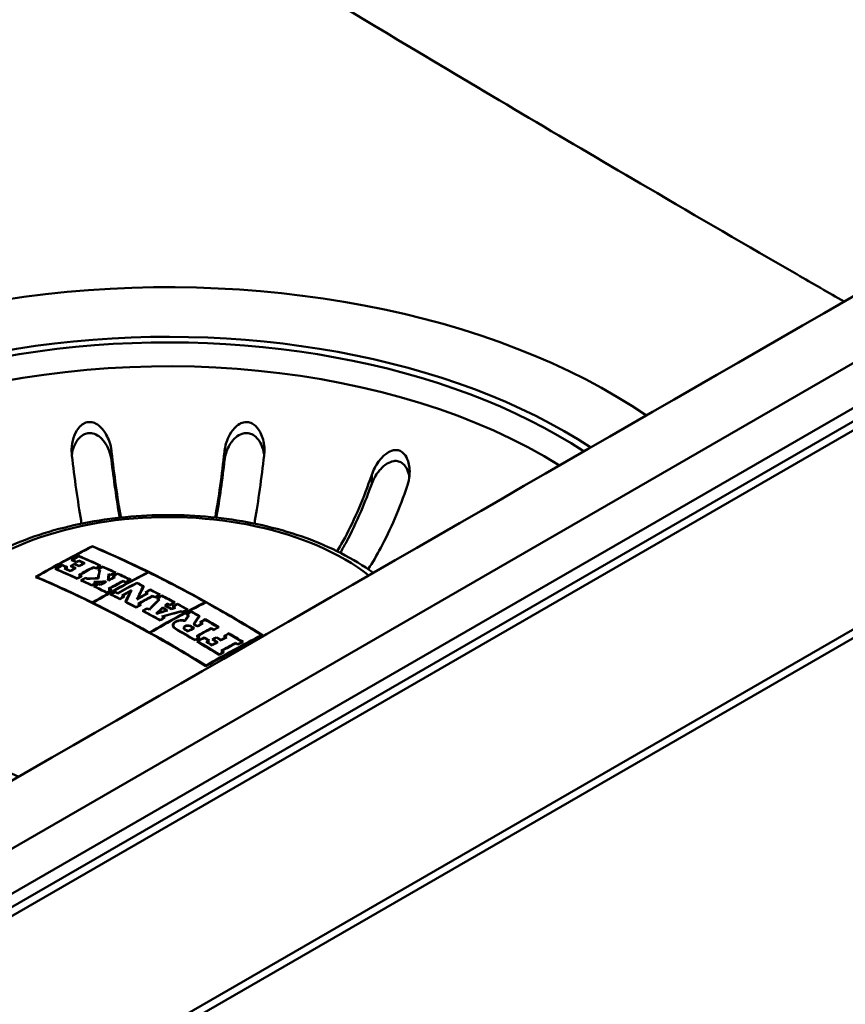
# Model space of a CAD drawing. Units: millimetres. Extents: x 0 to 2100, y 0 to 2970.
# Drawn here: x 1460 to 1521, y 1455 to 1529 of the extents above; entities that cross this region are included whole.
import ezdxf

# ---------------------------------------------------------------- set-up
doc = ezdxf.new("R2010")
doc.units = ezdxf.units.MM
doc.header["$LTSCALE"] = 10
doc.layers.add('Visible Edges(ISO)', color=7, linetype='Continuous', lineweight=50)
doc.layers.add('Visible Tangent Edges(ISO)', color=7, linetype='Continuous', lineweight=50)

msp = doc.modelspace()

# ---------------------------------------------------------------- linework, layer by layer
at = {"layer": 'Visible Edges(ISO)'}
for p, q in [((1757.22, 1618.762), (1410.738, 1418.721)), ((1757.927, 1618.517), (1411.445, 1418.476)), ((1465.185, 1489.226), (1465.185, 1489.197)), ((1463.673, 1488.186), (1463.673, 1488.157)), ((1464.002, 1488.044), (1464.002, 1488.014)), ((1464.181, 1488.488), (1464.181, 1488.459)), ((1464.183, 1488.141), (1464.183, 1488.112)), ((1464.566, 1487.944), (1464.566, 1487.914)), ((1462.457, 1487.519), (1462.457, 1487.489)), ((1462.938, 1487.815), (1462.938, 1487.786)), ((1463.145, 1487.548), (1463.145, 1487.518)), ((1463.266, 1487.644), (1463.266, 1487.614)), ((1463.53, 1487.379), (1463.53, 1487.349)), ((1463.604, 1487.736), (1463.604, 1487.707)), ((1463.851, 1487.901), (1463.851, 1487.871)), ((1463.894, 1487.579), (1463.894, 1487.549)), ((1464.202, 1487.747), (1464.202, 1487.717)), ((1465.267, 1487.66), (1465.267, 1487.63)), ((1465.439, 1487.582), (1465.439, 1487.552)), ((1465.656, 1487.483), (1465.656, 1487.453)), ((1465.713, 1487.427), (1465.713, 1487.262)), ((1465.767, 1487.757), (1465.767, 1487.727)), ((1465.983, 1487.688), (1465.983, 1487.658)), ((1466.873, 1487.245), (1466.873, 1487.214)), ((1469.367, 1487.278), (1469.367, 1487.248)), ((1461.003, 1486.918), (1461.003, 1486.888)), ((1464.043, 1486.817), (1464.043, 1486.786)), ((1464.231, 1487.065), (1464.231, 1487.035)), ((1464.343, 1486.984), (1464.343, 1486.953)), ((1464.377, 1486.664), (1464.377, 1486.633)), ((1464.677, 1486.862), (1464.677, 1486.831)), ((1464.824, 1486.794), (1464.824, 1486.772)), ((1465.398, 1486.526), (1465.398, 1486.495)), ((1465.449, 1486.472), (1465.449, 1486.44)), ((1465.601, 1486.832), (1465.601, 1486.81)), ((1466.161, 1486.551), (1466.161, 1486.52)), ((1466.168, 1486.579), (1466.168, 1486.523)), ((1466.39, 1486.688), (1466.39, 1486.657)), ((1466.397, 1487.139), (1466.397, 1486.975)), ((1466.402, 1486.682), (1466.402, 1486.651)), ((1466.545, 1487.07), (1466.545, 1487.039)), ((1466.743, 1486.976), (1466.743, 1486.945)), ((1466.821, 1486.908), (1466.821, 1486.878)), ((1467.07, 1487.182), (1467.07, 1487.151)), ((1467.484, 1486.62), (1467.484, 1486.589)), ((1467.669, 1486.53), (1467.669, 1486.499)), ((1467.996, 1486.705), (1467.996, 1486.674)), ((1468.508, 1486.484), (1468.508, 1486.453)), ((1465.149, 1486.305), (1465.149, 1486.273)), ((1465.346, 1486.211), (1465.346, 1486.18)), ((1465.646, 1486.409), (1465.646, 1486.378)), ((1465.785, 1486.343), (1465.785, 1486.312)), ((1466.272, 1485.765), (1466.272, 1485.733)), ((1466.448, 1486.024), (1466.448, 1485.993)), ((1466.572, 1485.932), (1466.572, 1485.9)), ((1466.886, 1485.81), (1466.886, 1485.778)), ((1468.033, 1485.845), (1468.033, 1485.754)), ((1468.987, 1486.213), (1468.987, 1486.123)), ((1469.199, 1485.764), (1469.199, 1485.732)), ((1469.527, 1485.971), (1469.527, 1485.939)), ((1465.185, 1484.998), (1465.185, 1484.966)), ((1466.586, 1485.611), (1466.586, 1485.579)), ((1467.084, 1485.712), (1467.084, 1485.68)), ((1467.238, 1485.286), (1467.238, 1485.254)), ((1467.453, 1485.527), (1467.453, 1485.495)), ((1467.538, 1485.453), (1467.538, 1485.421)), ((1467.699, 1485.052), (1467.699, 1485.019)), ((1468.6, 1485.317), (1468.6, 1485.285)), ((1469.284, 1485.689), (1469.284, 1485.657)), ((1469.691, 1485.51), (1469.691, 1485.478)), ((1469.864, 1485.42), (1469.864, 1485.388)), ((1470.059, 1485.318), (1470.059, 1485.286)), ((1470.159, 1485.233), (1470.159, 1485.184)), ((1470.191, 1485.595), (1470.191, 1485.563)), ((1470.387, 1485.525), (1470.387, 1485.493)), ((1471.299, 1485.007), (1471.299, 1484.975)), ((1473.64, 1485.041), (1473.64, 1485.008)), ((1465.215, 1484.983), (1465.215, 1484.951)), ((1468.467, 1484.655), (1468.467, 1484.623)), ((1468.655, 1484.913), (1468.655, 1484.881)), ((1468.767, 1484.822), (1468.767, 1484.79)), ((1468.994, 1484.378), (1468.994, 1484.345)), ((1469.294, 1484.577), (1469.294, 1484.545)), ((1469.438, 1484.501), (1469.438, 1484.468)), ((1470.433, 1484.622), (1470.433, 1484.578)), ((1470.66, 1484.778), (1470.66, 1484.745)), ((1470.742, 1484.422), (1470.742, 1484.395)), ((1470.785, 1484.932), (1470.785, 1484.888)), ((1470.971, 1484.832), (1470.971, 1484.8)), ((1471.106, 1484.536), (1471.106, 1484.509)), ((1471.225, 1484.695), (1471.225, 1484.662)), ((1471.33, 1484.605), (1471.33, 1484.578)), ((1471.553, 1484.903), (1471.553, 1484.87)), ((1471.827, 1484.365), (1471.827, 1484.332)), ((1471.942, 1484.302), (1471.942, 1484.269)), ((1472.27, 1484.477), (1472.27, 1484.444)), ((1472.583, 1484.335), (1472.583, 1484.302)), ((1470.008, 1484.195), (1470.008, 1484.162)), ((1470.017, 1484.191), (1470.017, 1484.164)), ((1470.243, 1483.704), (1470.243, 1483.67)), ((1470.46, 1483.949), (1470.46, 1483.916)), ((1470.543, 1483.87), (1470.543, 1483.837)), ((1472.105, 1483.656), (1472.105, 1483.63)), ((1472.256, 1484.127), (1472.256, 1484.094)), ((1472.359, 1484.036), (1472.359, 1483.968)), ((1473.161, 1483.977), (1473.161, 1483.912)), ((1473.294, 1483.54), (1473.294, 1483.506)), ((1473.621, 1483.748), (1473.621, 1483.715)), ((1471.237, 1483.3), (1471.237, 1483.166)), ((1472.049, 1483.104), (1472.049, 1483.012)), ((1472.339, 1482.871), (1472.339, 1482.837)), ((1472.746, 1483.095), (1472.746, 1483.061)), ((1472.787, 1483.383), (1472.787, 1483.349)), ((1473.024, 1483.247), (1473.024, 1483.213)), ((1473.395, 1483.447), (1473.395, 1483.414)), ((1474.069, 1483.09), (1474.069, 1483.056)), ((1474.257, 1482.979), (1474.257, 1482.945)), ((1474.584, 1483.154), (1474.584, 1483.12)), ((1469.458, 1482.761), (1469.458, 1482.726)), ((1469.489, 1482.744), (1469.489, 1482.709)), ((1472.86, 1482.214), (1472.86, 1482.18)), ((1473.033, 1482.491), (1473.033, 1482.456)), ((1473.066, 1482.093), (1473.066, 1482.058)), ((1473.16, 1482.381), (1473.16, 1482.347)), ((1473.547, 1482.394), (1473.547, 1482.36)), ((1473.754, 1482.064), (1473.754, 1482.029)), ((1473.875, 1482.165), (1473.875, 1482.13)), ((1474.212, 1482.243), (1474.212, 1482.208)), ((1474.459, 1482.413), (1474.459, 1482.378)), ((1474.809, 1482.202), (1474.809, 1482.167)), ((1475.075, 1482.493), (1475.075, 1482.458)), ((1475.173, 1482.399), (1475.173, 1482.364)), ((1475.402, 1482.702), (1475.402, 1482.668)), ((1476.398, 1482.061), (1476.398, 1482.027)), ((1477.852, 1482.565), (1477.852, 1482.531)), ((1474.137, 1481.834), (1474.137, 1481.799)), ((1474.501, 1482.034), (1474.501, 1481.999)), ((1474.871, 1481.387), (1474.871, 1481.352)), ((1475.907, 1481.987), (1475.907, 1481.952)), ((1476.071, 1481.886), (1476.071, 1481.851)), ((1474.674, 1481.121), (1474.674, 1481.086)), ((1474.974, 1481.288), (1474.974, 1481.253)), ((1473.67, 1480.285), (1473.67, 1480.248))]:
    msp.add_line(p, q, dxfattribs=at)
for centre, major_axis, ratio, start_param, end_param in [((-33822.625, 21926.461), (-50000, 0), 0.57735, 2.353295, 2.359094), ((1470.842, 1480.633), (-42, 0), 0.57735, 3.860069, 7.132118), ((1460.942, 1399.476), (53.544, 92.742), 0.57735, 0.729341, 0.785398), ((1460.973, 1399.458), (-53.547, -92.746), 0.57735, 3.871337, 3.926591), ((1475.084, 1396.21), (53.917, -93.386), 0.57735, 2.319092, 2.486392), ((1475.054, 1396.192), (-53.918, 93.388), 0.57735, 5.572446, 5.627581), ((1461.168, 1399.346), (53.565, 92.777), 0.57735, 0.745604, 0.753124), ((1473.286, 1395.172), (-53.972, 93.483), 0.57735, 5.619729, 5.624875), ((1461.198, 1399.328), (-53.568, -92.782), 0.57735, 3.887599, 3.894318), ((1473.317, 1395.189), (53.972, -93.482), 0.57735, 2.478537, 2.482884), ((1461.527, 1399.138), (53.597, 92.832), 0.57735, 0.750351, 0.752743), ((1461.557, 1399.121), (-53.599, -92.837), 0.57735, 3.892346, 3.894738), ((1473.856, 1395.5), (53.958, -93.458), 0.57735, 2.461596, 2.483316), ((1473.825, 1395.483), (-53.959, 93.459), 0.57735, 5.603586, 5.624507), ((1473.498, 1395.294), (53.967, -93.474), 0.57735, 2.472694, 2.478547), ((1473.467, 1395.276), (-53.968, 93.475), 0.57735, 5.614685, 5.619738), ((1461.971, 1398.882), (-53.634, -92.898), 0.57735, 3.891968, 3.897571), ((1461.94, 1398.9), (53.632, 92.893), 0.57735, 0.750774, 0.755577), ((1461.168, 1399.346), (53.565, 92.777), 0.57735, 0.762019, 0.769174), ((1472.071, 1394.47), (-53.993, 93.519), 0.57735, 5.60312, 5.624826), ((1461.198, 1399.328), (-53.568, -92.782), 0.57735, 3.904013, 3.910367), ((1472.101, 1394.487), (53.993, -93.518), 0.57735, 2.461927, 2.482834), ((1472.613, 1394.783), (53.985, -93.506), 0.57735, 2.478129, 2.483251), ((1472.582, 1394.765), (-53.986, 93.506), 0.57735, 5.62012, 5.624442), ((1461.525, 1399.139), (53.597, 92.832), 0.57735, 0.762433, 0.764824), ((1472.401, 1394.661), (-53.989, 93.511), 0.57735, 5.61424, 5.620114), ((1461.556, 1399.122), (-53.599, -92.837), 0.57735, 3.903627, 3.906018), ((1472.431, 1394.678), (53.988, -93.51), 0.57735, 2.473048, 2.478122), ((1461.971, 1398.882), (-53.634, -92.898), 0.57735, 3.90083, 3.906431), ((1461.94, 1398.9), (53.632, 92.893), 0.57735, 0.759636, 0.764438), ((1461.59, 1399.102), (53.602, 92.842), 0.57735, 0.755561, 0.759621), ((1472.796, 1394.888), (-53.982, 93.5), 0.57735, 5.614654, 5.619277), ((1461.62, 1399.084), (-53.605, -92.846), 0.57735, 3.897555, 3.900816), ((1472.826, 1394.906), (53.982, -93.499), 0.57735, 2.472663, 2.477286), ((1473.103, 1395.066), (53.976, -93.49), 0.57735, 2.473074, 2.477698), ((1473.073, 1395.048), (-53.977, 93.491), 0.57735, 5.614266, 5.618889), ((1462.611, 1398.512), (53.685, 92.986), 0.57735, 0.750409, 0.764858), ((1462.641, 1398.495), (-53.688, -92.99), 0.57735, 3.892403, 3.906052), ((1465.154, 1397.044), (53.85, 93.271), 0.57735, 0.730058, 0.785), ((1465.185, 1397.027), (-53.852, -93.274), 0.57735, 3.871652, 3.926593), ((1473.498, 1395.294), (53.967, -93.474), 0.57735, 2.461976, 2.464252), ((1473.467, 1395.276), (-53.968, 93.475), 0.57735, 5.603168, 5.605443), ((1462.814, 1398.395), (-53.701, -93.013), 0.57735, 3.887298, 3.892411), ((1462.783, 1398.413), (53.699, 93.009), 0.57735, 0.746103, 0.750418), ((1462.969, 1398.306), (53.712, 93.032), 0.57735, 0.745714, 0.750826), ((1473.467, 1395.276), (-53.968, 93.475), 0.57735, 5.599565, 5.601119), ((1464.777, 1394.095), (5.936, 107.665), 0.077618, 0.526185, 0.537158), ((1464.777, 1394.095), (5.925, 107.464), 0.077618, 0.526015, 0.534372), ((1464.82, 1394.092), (-5.936, -107.667), 0.077618, 3.667592, 3.679111), ((1463, 1398.288), (-53.715, -93.036), 0.57735, 3.887707, 3.892021), ((1473.498, 1395.294), (53.967, -93.474), 0.57735, 2.457786, 2.459129), ((1473.498, 1395.294), (53.867, -93.301), 0.57735, 2.458354, 2.458564), ((1473.856, 1395.5), (53.958, -93.458), 0.57735, 2.447031, 2.459546), ((1473.825, 1395.483), (-53.959, 93.459), 0.57735, 5.589021, 5.600738), ((1463.92, 1397.757), (-53.778, -93.146), 0.57735, 3.887355, 3.892461), ((1463.889, 1397.774), (53.776, 93.142), 0.57735, 0.746159, 0.750468), ((1475.054, 1396.192), (-53.918, 93.388), 0.57735, 5.51633, 5.572047), ((1470.842, 1393.76), (-54, 93.531), 0.57735, 5.460742, 5.627783), ((1470.872, 1393.778), (54, -93.531), 0.57735, 2.430739, 2.48579), ((1462.814, 1398.395), (-53.701, -93.013), 0.57735, 3.906057, 3.910808), ((1462.783, 1398.413), (53.699, 93.009), 0.57735, 0.764863, 0.768815), ((1472.401, 1394.661), (-53.989, 93.511), 0.57735, 5.603527, 5.605801), ((1472.431, 1394.678), (53.988, -93.51), 0.57735, 2.461536, 2.46381), ((1463.087, 1398.237), (53.721, 93.047), 0.57735, 0.764473, 0.769221), ((1472.071, 1394.47), (-53.993, 93.519), 0.57735, 5.588565, 5.599518), ((1463.118, 1398.22), (-53.723, -93.051), 0.57735, 3.906465, 3.910416), ((1472.101, 1394.487), (53.993, -93.518), 0.57735, 2.447371, 2.457527), ((1472.431, 1394.678), (53.988, -93.51), 0.57735, 2.455999, 2.457934), ((1472.401, 1394.661), (-53.989, 93.511), 0.57735, 5.597423, 5.599127), ((1470.729, 1399.087), (-107.581, -2.277), 0.816436, 4.74243, 4.750186), ((1470.729, 1399.112), (107.577, 2.277), 0.816436, 1.601197, 1.608427), ((1463.92, 1397.757), (-53.778, -93.146), 0.57735, 3.906087, 3.910831), ((1463.889, 1397.774), (53.776, 93.142), 0.57735, 0.764892, 0.768839), ((1470.823, 1398.77), (107.65, 0.412), 0.816495, 1.61093, 1.619044), ((1472.401, 1394.661), (-53.989, 93.511), 0.57735, 5.58897, 5.590993), ((1470.823, 1398.746), (-107.653, -0.412), 0.816495, 4.752687, 4.759676), ((1472.431, 1394.678), (53.988, -93.51), 0.57735, 2.44698, 2.448441), ((1464.225, 1397.58), (-53.797, -93.179), 0.57735, 3.900745, 3.906493), ((1464.195, 1397.598), (53.795, 93.176), 0.57735, 0.75955, 0.764501), ((1472.808, 1394.896), (-53.982, 93.5), 0.57735, 5.584963, 5.585113), ((1472.838, 1394.913), (53.982, -93.499), 0.57735, 2.442973, 2.443687), ((1465.863, 1393.922), (3.509, 107.828), 0.045951, 0.528139, 0.536594), ((1473.018, 1395.017), (-53.978, 93.493), 0.57735, 5.584571, 5.58531), ((1465.863, 1393.922), (3.503, 107.628), 0.045951, 0.527975, 0.533599), ((1464.828, 1397.232), (53.832, 93.24), 0.57735, 0.750505, 0.764914), ((1465.906, 1393.921), (-3.509, -107.83), 0.045951, 3.670624, 3.678009), ((1473.049, 1395.034), (53.977, -93.492), 0.57735, 2.443378, 2.44354), ((1473.498, 1395.294), (53.967, -93.474), 0.57735, 2.447414, 2.449368), ((1473.498, 1395.294), (53.867, -93.301), 0.57735, 2.449235, 2.449542), ((1464.225, 1397.58), (-53.797, -93.179), 0.57735, 3.892074, 3.898378), ((1464.195, 1397.598), (53.795, 93.176), 0.57735, 0.750879, 0.756386), ((1473.467, 1395.276), (-53.968, 93.475), 0.57735, 5.588607, 5.590069), ((1464.858, 1397.215), (-53.834, -93.243), 0.57735, 3.892497, 3.906109), ((1464.057, 1397.678), (53.786, 93.161), 0.57735, 0.745768, 0.750874), ((1473.467, 1395.276), (-53.968, 93.475), 0.57735, 5.584986, 5.586807), ((1464.087, 1397.66), (-53.788, -93.164), 0.57735, 3.887761, 3.892069), ((1473.498, 1395.294), (53.967, -93.474), 0.57735, 2.442996, 2.444817), ((1473.856, 1395.5), (53.958, -93.458), 0.57735, 2.432261, 2.445232), ((1473.825, 1395.483), (-53.959, 93.459), 0.57735, 5.574251, 5.586424), ((1465.494, 1396.848), (53.867, 93.301), 0.57735, 0.745828, 0.764529), ((1473.498, 1395.294), (53.967, -93.474), 0.57735, 2.432646, 2.435072), ((1473.467, 1395.276), (-53.968, 93.475), 0.57735, 5.573839, 5.576266), ((1465.043, 1397.108), (-53.844, -93.261), 0.57735, 3.887404, 3.892503), ((1465.013, 1397.126), (53.842, 93.258), 0.57735, 0.746208, 0.750511), ((1473.856, 1395.5), (53.958, -93.458), 0.57735, 2.419416, 2.426331), ((1464.057, 1397.678), (53.786, 93.161), 0.57735, 0.764498, 0.769241), ((1472.071, 1394.47), (-53.993, 93.519), 0.57735, 5.573804, 5.586766), ((1464.087, 1397.66), (-53.788, -93.164), 0.57735, 3.90649, 3.910436), ((1472.101, 1394.487), (53.993, -93.518), 0.57735, 2.43261, 2.444776), ((1472.431, 1394.678), (53.988, -93.51), 0.57735, 2.443361, 2.445181), ((1472.401, 1394.661), (-53.989, 93.511), 0.57735, 5.584554, 5.586375), ((1465.043, 1397.108), (-53.844, -93.261), 0.57735, 3.906113, 3.910851), ((1465.013, 1397.126), (53.842, 93.258), 0.57735, 0.764918, 0.76886), ((1472.401, 1394.661), (-53.989, 93.511), 0.57735, 5.574208, 5.576634), ((1472.431, 1394.678), (53.988, -93.51), 0.57735, 2.432218, 2.434644), ((1465.296, 1396.962), (53.857, 93.284), 0.57735, 0.764526, 0.769262), ((1465.326, 1396.945), (-53.859, -93.286), 0.57735, 3.906517, 3.910457), ((1472.431, 1394.678), (53.988, -93.51), 0.57735, 2.426291, 2.428895), ((1472.401, 1394.661), (-53.989, 93.511), 0.57735, 5.567486, 5.570089), ((1465.525, 1396.83), (-53.869, -93.304), 0.57735, 3.88782, 3.906521), ((1465.833, 1396.652), (53.884, 93.329), 0.57735, 0.755481, 0.764934), ((1465.863, 1396.635), (-53.885, -93.332), 0.57735, 3.898522, 3.906129), ((1466.496, 1394.398), (15.673, 106.763), 0.201212, 0.57251, 0.586865), ((1466.538, 1394.392), (-15.674, -106.764), 0.201212, 3.712656, 3.728232), ((1473.825, 1395.483), (-53.959, 93.459), 0.57735, 5.561234, 5.567524), ((1467.233, 1394.29), (15.661, 106.794), 0.201007, 0.564238, 0.581826), ((1467.275, 1394.283), (-15.661, -106.795), 0.201007, 3.705605, 3.721974), ((1466.513, 1396.26), (53.913, 93.38), 0.57735, 0.745862, 0.750955), ((1473.467, 1395.276), (-53.968, 93.475), 0.57735, 5.552627, 5.554534), ((1466.543, 1396.242), (-53.914, -93.382), 0.57735, 3.887853, 3.89215), ((1473.498, 1395.294), (53.967, -93.474), 0.57735, 2.410638, 2.412544), ((1473.856, 1395.5), (53.958, -93.458), 0.57735, 2.403441, 2.412952), ((1473.825, 1395.483), (-53.959, 93.459), 0.57735, 5.54543, 5.554146), ((1472.071, 1394.47), (-53.993, 93.519), 0.57735, 5.561124, 5.570482), ((1472.101, 1394.487), (53.993, -93.518), 0.57735, 2.41993, 2.428492), ((1466.009, 1396.551), (-53.892, -93.343), 0.57735, 3.906132, 3.910865), ((1465.978, 1396.568), (53.89, 93.341), 0.57735, 0.764936, 0.768874), ((1472.401, 1394.661), (-53.989, 93.511), 0.57735, 5.561527, 5.563434), ((1472.431, 1394.678), (53.988, -93.51), 0.57735, 2.419537, 2.421444), ((1472.071, 1394.47), (-53.993, 93.519), 0.57735, 5.545002, 5.555696), ((1472.101, 1394.487), (53.993, -93.518), 0.57735, 2.403807, 2.413878), ((1466.689, 1396.158), (-53.92, -93.392), 0.57735, 3.892154, 3.902969), ((1467.035, 1395.958), (53.933, 93.414), 0.57735, 0.75057, 0.764952), ((1466.658, 1396.176), (53.919, 93.39), 0.57735, 0.750958, 0.75993), ((1467.065, 1395.941), (-53.934, -93.416), 0.57735, 3.892561, 3.906148), ((1467.845, 1394.685), (31.813, 103.152), 0.384707, 0.630235, 0.64443), ((1467.883, 1394.673), (-31.813, -103.154), 0.384707, 3.771534, 3.786559), ((1469.428, 1394.577), (53.991, 93.515), 0.57735, 0.730202, 0.785001), ((1469.458, 1394.559), (-53.991, -93.515), 0.57735, 3.871795, 3.926594), ((1473.498, 1395.294), (53.967, -93.474), 0.57735, 2.40383, 2.406095), ((1473.467, 1395.276), (-53.968, 93.475), 0.57735, 5.545024, 5.547289), ((1467.238, 1395.841), (-53.94, -93.427), 0.57735, 3.887474, 3.892564), ((1467.208, 1395.859), (53.939, 93.425), 0.57735, 0.746278, 0.750574), ((1467.373, 1395.763), (53.944, 93.434), 0.57735, 0.745884, 0.750975), ((1473.467, 1395.276), (-53.968, 93.475), 0.57735, 5.541145, 5.543253), ((1467.403, 1395.746), (-53.945, -93.436), 0.57735, 3.887875, 3.89217), ((1473.498, 1395.294), (53.967, -93.474), 0.57735, 2.399259, 2.401263), ((1473.856, 1395.5), (53.958, -93.458), 0.57735, 2.388912, 2.401669), ((1473.825, 1395.483), (-53.959, 93.459), 0.57735, 5.530901, 5.542863), ((1468.346, 1395.201), (-53.971, -93.481), 0.57735, 3.887497, 3.892584), ((1468.315, 1395.219), (53.97, 93.48), 0.57735, 0.746301, 0.750594), ((1475.054, 1396.192), (-53.918, 93.388), 0.57735, 5.461083, 5.515932), ((1470.872, 1393.778), (54, -93.531), 0.57735, 2.374709, 2.430342), ((1467.238, 1395.841), (-53.94, -93.427), 0.57735, 3.90615, 3.910879), ((1467.208, 1395.859), (53.939, 93.425), 0.57735, 0.764954, 0.768889), ((1472.401, 1394.661), (-53.989, 93.511), 0.57735, 5.545404, 5.547668), ((1472.431, 1394.678), (53.988, -93.51), 0.57735, 2.403414, 2.405678), ((1467.705, 1395.572), (53.954, 93.452), 0.57735, 0.764563, 0.769291), ((1472.071, 1394.47), (-53.993, 93.519), 0.57735, 5.521726, 5.538885), ((1467.735, 1395.554), (-53.955, -93.453), 0.57735, 3.906553, 3.910487), ((1472.101, 1394.487), (53.993, -93.518), 0.57735, 2.380531, 2.396895), ((1472.431, 1394.678), (53.988, -93.51), 0.57735, 2.395413, 2.397296), ((1472.401, 1394.661), (-53.989, 93.511), 0.57735, 5.53647, 5.538491), ((1468.415, 1394.613), (35.779, 101.862), 0.42438, 0.655423, 0.663965), ((1468.451, 1394.6), (-35.78, -101.863), 0.42438, 3.797521, 3.805246), ((1468.92, 1395.677), (-76.214, -76.425), 0.706618, 4.075675, 4.084264), ((1468.898, 1395.698), (76.213, 76.424), 0.706618, 0.934599, 0.942366), ((1469.275, 1395.485), (79.898, 72.588), 0.723065, 0.962874, 0.977925), ((1473.034, 1395.026), (53.978, -93.492), 0.57735, 2.385314, 2.390279), ((1473.004, 1395.009), (-53.978, 93.493), 0.57735, 5.527423, 5.531366), ((1469.295, 1395.463), (-79.899, -72.589), 0.723065, 4.104759, 4.118978), ((1468.415, 1394.614), (35.831, 101.843), 0.42488, 0.649411, 0.652604), ((1473.261, 1395.157), (-53.973, 93.484), 0.57735, 5.526114, 5.532578), ((1468.452, 1394.601), (-35.831, -101.844), 0.42488, 3.791509, 3.793885), ((1473.291, 1395.175), (53.972, -93.483), 0.57735, 2.384825, 2.390674), ((1473.498, 1395.294), (53.967, -93.474), 0.57735, 2.389304, 2.391742), ((1473.467, 1395.276), (-53.968, 93.475), 0.57735, 5.530498, 5.532829), ((1468.93, 1395.688), (-76.639, -75.998), 0.708584, 4.073508, 4.076723), ((1468.909, 1395.71), (76.638, 75.997), 0.708584, 0.932435, 0.934827), ((1468.539, 1395.09), (53.975, 93.488), 0.57735, 0.745907, 0.750994), ((1473.467, 1395.276), (-53.968, 93.475), 0.57735, 5.525793, 5.527966), ((1468.569, 1395.072), (-53.976, -93.489), 0.57735, 3.887898, 3.89219), ((1473.498, 1395.294), (53.967, -93.474), 0.57735, 2.383681, 2.385977), ((1473.856, 1395.5), (53.958, -93.458), 0.57735, 2.376183, 2.386379), ((1473.825, 1395.483), (-53.959, 93.459), 0.57735, 5.518172, 5.527574), ((1473.467, 1395.276), (-53.968, 93.475), 0.57735, 5.517772, 5.519385), ((1473.498, 1395.294), (53.967, -93.474), 0.57735, 2.376577, 2.378085), ((1469.286, 1394.658), (53.989, 93.511), 0.57735, 0.746314, 0.750606), ((1469.317, 1394.641), (-53.989, -93.512), 0.57735, 3.88751, 3.892596), ((1469.57, 1394.495), (53.993, 93.518), 0.57735, 0.74592, 0.751005), ((1469.6, 1394.477), (-53.993, -93.518), 0.57735, 3.88791, 3.892201), ((1473.856, 1395.5), (53.958, -93.458), 0.57735, 2.364645, 2.372867), ((1473.825, 1395.483), (-53.959, 93.459), 0.57735, 5.506496, 5.514062), ((1472.401, 1394.661), (-53.989, 93.511), 0.57735, 5.529113, 5.529844), ((1472.431, 1394.678), (53.988, -93.51), 0.57735, 2.387826, 2.38794), ((1469.014, 1394.816), (-53.985, -93.504), 0.57735, 3.906167, 3.910893), ((1468.984, 1394.833), (53.984, 93.503), 0.57735, 0.764972, 0.768903), ((1472.401, 1394.661), (-53.989, 93.511), 0.57735, 5.522125, 5.524149), ((1472.431, 1394.678), (53.988, -93.51), 0.57735, 2.380136, 2.382017), ((1470.972, 1393.733), (22.383, 105.655), 0.281266, 0.608247, 0.615101), ((1471.012, 1393.724), (-22.383, -105.655), 0.281266, 3.749585, 3.757096), ((1473.467, 1395.276), (-53.968, 93.475), 0.57735, 5.512306, 5.514457), ((1473.498, 1395.294), (53.967, -93.474), 0.57735, 2.37046, 2.372467), ((1471.629, 1393.584), (23.577, 105.392), 0.294999, 0.609548, 0.620419), ((1471.669, 1393.575), (-23.577, -105.391), 0.294999, 3.750882, 3.761753), ((1470.607, 1393.896), (54, 93.53), 0.57735, 0.745925, 0.75101), ((1473.467, 1395.276), (-53.968, 93.475), 0.57735, 5.498732, 5.50086), ((1470.638, 1393.878), (-54, -93.53), 0.57735, 3.887915, 3.892206), ((1473.498, 1395.294), (53.967, -93.474), 0.57735, 2.356742, 2.35887), ((1473.856, 1395.5), (53.958, -93.458), 0.57735, 2.345848, 2.359268), ((1473.825, 1395.483), (-53.959, 93.459), 0.57735, 5.487838, 5.500463), ((1472.071, 1394.47), (-53.993, 93.519), 0.57735, 5.487448, 5.506635), ((1472.101, 1394.487), (53.993, -93.518), 0.57735, 2.346252, 2.365042), ((1472.381, 1394.649), (-53.989, 93.512), 0.57735, 5.498335, 5.501418), ((1472.411, 1394.666), (53.989, -93.511), 0.57735, 2.357139, 2.359826), ((1470.77, 1393.802), (54, 93.531), 0.57735, 0.75952, 0.764849), ((1470.8, 1393.784), (-54, -93.531), 0.57735, 3.900716, 3.906839), ((1472.818, 1394.901), (-53.982, 93.499), 0.57735, 5.498732, 5.501419), ((1472.848, 1394.919), (53.981, -93.498), 0.57735, 2.356742, 2.359826), ((1473.066, 1395.045), (-53.977, 93.491), 0.57735, 5.498335, 5.502103), ((1473.096, 1395.062), (53.976, -93.49), 0.57735, 2.357139, 2.360252), ((1471.413, 1393.431), (53.998, 93.528), 0.57735, 0.750612, 0.764977), ((1470.77, 1393.802), (54, 93.531), 0.57735, 0.75101, 0.75587), ((1470.8, 1393.784), (-54, -93.531), 0.57735, 3.892206, 3.89786), ((1471.443, 1393.413), (-53.998, -93.528), 0.57735, 3.892602, 3.906173), ((1473.498, 1395.294), (53.967, -93.474), 0.57735, 2.346247, 2.348711), ((1473.467, 1395.276), (-53.968, 93.475), 0.57735, 5.487443, 5.489907), ((1471.601, 1393.322), (53.997, 93.526), 0.57735, 0.74632, 0.750611), ((1471.631, 1393.305), (-53.997, -93.526), 0.57735, 3.887516, 3.892601), ((1470.872, 1393.778), (54, -93.531), 0.57735, 2.319546, 2.374312), ((1471.601, 1393.322), (53.997, 93.526), 0.57735, 0.764977, 0.768907), ((1471.631, 1393.305), (-53.997, -93.526), 0.57735, 3.906172, 3.910897), ((1472.401, 1394.661), (-53.989, 93.511), 0.57735, 5.487844, 5.490307), ((1471.777, 1393.221), (53.996, 93.524), 0.57735, 0.762206, 0.769304), ((1472.071, 1394.47), (-53.993, 93.519), 0.57735, 5.463688, 5.485545), ((1472.431, 1394.678), (53.988, -93.51), 0.57735, 2.345854, 2.348317), ((1471.807, 1393.203), (-53.996, -93.523), 0.57735, 3.904195, 3.910499), ((1472.101, 1394.487), (53.993, -93.518), 0.57735, 2.322492, 2.343555), ((1472.613, 1394.783), (53.985, -93.506), 0.57735, 2.338867, 2.34395), ((1472.582, 1394.765), (-53.986, 93.506), 0.57735, 5.480857, 5.485146), ((1473.64, 1392.145), (53.964, 93.468), 0.57735, 0.730174, 0.785001), ((1473.67, 1392.127), (-53.963, -93.467), 0.57735, 3.871369, 3.926991), ((1472.134, 1393.014), (53.992, 93.517), 0.57735, 0.762601, 0.764975), ((1472.401, 1394.661), (-53.989, 93.511), 0.57735, 5.475047, 5.480858), ((1472.165, 1392.997), (-53.992, -93.517), 0.57735, 3.903796, 3.90617), ((1472.431, 1394.678), (53.988, -93.51), 0.57735, 2.333852, 2.338868), ((1472.197, 1392.978), (53.991, 93.516), 0.57735, 0.755776, 0.759807), ((1472.796, 1394.888), (-53.982, 93.5), 0.57735, 5.475442, 5.480033), ((1472.227, 1392.96), (-53.991, -93.515), 0.57735, 3.897765, 3.901003), ((1472.826, 1394.906), (53.982, -93.499), 0.57735, 2.333452, 2.338043), ((1473.103, 1395.066), (53.976, -93.49), 0.57735, 2.333847, 2.338439), ((1473.073, 1395.048), (-53.977, 93.491), 0.57735, 5.475042, 5.479634), ((1472.548, 1392.775), (53.987, 93.507), 0.57735, 0.751002, 0.755773), ((1472.578, 1392.758), (-53.986, -93.507), 0.57735, 3.892197, 3.897763), ((1472.389, 1392.867), (53.989, 93.512), 0.57735, 0.745917, 0.751003), ((1473.467, 1395.276), (-53.968, 93.475), 0.57735, 5.475436, 5.477519), ((1472.419, 1392.85), (-53.988, -93.511), 0.57735, 3.887907, 3.892198), ((1473.498, 1395.294), (53.967, -93.474), 0.57735, 2.333446, 2.335529), ((1473.856, 1395.5), (53.958, -93.458), 0.57735, 2.322073, 2.335923), ((1473.825, 1395.483), (-53.959, 93.459), 0.57735, 5.464064, 5.477119), ((1473.415, 1392.275), (53.969, 93.478), 0.57735, 0.7463, 0.750593), ((1473.445, 1392.257), (-53.969, -93.476), 0.57735, 3.887495, 3.892583), ((1472.548, 1392.775), (53.987, 93.507), 0.57735, 0.759805, 0.764576), ((1472.578, 1392.758), (-53.986, -93.507), 0.57735, 3.901, 3.906565), ((1473.251, 1392.37), (53.973, 93.484), 0.57735, 0.750596, 0.764967), ((1472.401, 1394.661), (-53.989, 93.511), 0.57735, 5.464082, 5.466233), ((1473.281, 1392.352), (-53.972, -93.483), 0.57735, 3.892585, 3.906163), ((1472.431, 1394.678), (53.988, -93.51), 0.57735, 2.322092, 2.324243), ((1473.498, 1395.294), (53.967, -93.474), 0.57735, 2.322476, 2.324628), ((1473.467, 1395.276), (-53.968, 93.475), 0.57735, 5.463672, 5.465823), ((1473.415, 1392.275), (53.969, 93.478), 0.57735, 0.764966, 0.768898), ((1473.445, 1392.257), (-53.969, -93.476), 0.57735, 3.906161, 3.910888)]:
    msp.add_ellipse(centre, major_axis=major_axis, ratio=ratio, start_param=start_param, end_param=end_param, dxfattribs=at)
for points, knots in [([(1463.65, 1496.07), (1463.611, 1496.419), (1463.635, 1496.782), (1463.783, 1497.399), (1463.886, 1497.652), (1464.106, 1498.009), (1464.214, 1498.145), (1464.451, 1498.347), (1464.573, 1498.421), (1464.817, 1498.5), (1464.93, 1498.513), (1465.179, 1498.494), (1465.308, 1498.454), (1465.609, 1498.301), (1465.779, 1498.158), (1466.148, 1497.726), (1466.331, 1497.399), (1466.533, 1496.811), (1466.587, 1496.576), (1466.614, 1496.341)], [-0.7543058, -0.7543058, -0.7543058, -0.7543058, -0.6445362, -0.6445362, -0.5556314, -0.5556314, -0.4952491, -0.4952491, -0.4445258, -0.4445258, -0.4034435, -0.4034435, -0.3551738, -0.3551738, -0.2830864, -0.2830864, -0.1809472, -0.1809472, -0.117785, -0.117785, -0.117785, -0.117785]), ([(1475.07, 1496.341), (1475.11, 1496.699), (1475.215, 1497.06), (1475.494, 1497.641), (1475.644, 1497.866), (1475.928, 1498.171), (1476.059, 1498.283), (1476.328, 1498.435), (1476.461, 1498.484), (1476.715, 1498.514), (1476.828, 1498.506), (1477.066, 1498.441), (1477.183, 1498.378), (1477.449, 1498.175), (1477.589, 1498.004), (1477.869, 1497.512), (1477.983, 1497.157), (1478.057, 1496.544), (1478.06, 1496.305), (1478.033, 1496.07)], [-0.7539225, -0.7539225, -0.7539225, -0.7539225, -0.6414311, -0.6414311, -0.5536443, -0.5536443, -0.4939103, -0.4939103, -0.4435808, -0.4435808, -0.4024597, -0.4024597, -0.3551581, -0.3551581, -0.283018, -0.283018, -0.1808136, -0.1808136, -0.1177845, -0.1177845, -0.1177845, -0.1177845]), ([(1466.614, 1495.659), (1466.585, 1495.897), (1466.526, 1496.135), (1466.352, 1496.59), (1466.235, 1496.811), (1465.971, 1497.171), (1465.829, 1497.321), (1465.532, 1497.538), (1465.382, 1497.615), (1465.101, 1497.685), (1464.979, 1497.693), (1464.732, 1497.659), (1464.614, 1497.618), (1464.349, 1497.469), (1464.217, 1497.346), (1463.942, 1496.998), (1463.813, 1496.734), (1463.696, 1496.312), (1463.67, 1496.18), (1463.653, 1496.047)], [-0.6457452, -0.6457452, -0.6457452, -0.6457452, -0.5617926, -0.5617926, -0.4774078, -0.4774078, -0.4079359, -0.4079359, -0.3499555, -0.3499555, -0.3070395, -0.3070395, -0.2629379, -0.2629379, -0.2007651, -0.2007651, -0.1077866, -0.1077866, -0.0669388, -0.0669388, -0.0669388, -0.0669388]), ([(1478.031, 1496.046), (1478.028, 1496.066), (1478.025, 1496.086), (1477.988, 1496.345), (1477.921, 1496.582), (1477.738, 1496.983), (1477.63, 1497.156), (1477.383, 1497.424), (1477.25, 1497.528), (1476.988, 1497.648), (1476.869, 1497.677), (1476.621, 1497.69), (1476.496, 1497.67), (1476.207, 1497.573), (1476.052, 1497.476), (1475.711, 1497.184), (1475.53, 1496.948), (1475.22, 1496.36), (1475.111, 1496.008), (1475.07, 1495.659)], [-0.5690073, -0.5690073, -0.5690073, -0.5690073, -0.5620248, -0.5620248, -0.4778119, -0.4778119, -0.4082011, -0.4082011, -0.350098, -0.350098, -0.3071117, -0.3071117, -0.262965, -0.262965, -0.2007742, -0.2007742, -0.1077811, -0.1077811, -0.0000116, -0.0000116, -0.0000116, -0.0000116]), ([(1464.38, 1490.908), (1464.366, 1490.986), (1464.353, 1491.064), (1464.22, 1491.836), (1464.094, 1492.638), (1463.859, 1494.312), (1463.75, 1495.184), (1463.656, 1496.02), (1463.653, 1496.045), (1463.65, 1496.07)], [6.4292176, 6.4292176, 6.4292176, 6.4292176, 6.4569495, 6.4569495, 6.7051813, 6.7051813, 6.9534132, 6.9534132, 6.9610067, 6.9610067, 6.9610067, 6.9610067]), ([(1466.614, 1496.341), (1466.616, 1496.316), (1466.619, 1496.291), (1466.713, 1495.455), (1466.822, 1494.583), (1467.057, 1492.909), (1467.183, 1492.107), (1467.305, 1491.396), (1467.308, 1491.379), (1467.311, 1491.362)], [0.9845387, 0.9845387, 0.9845387, 0.9845387, 0.9921322, 0.9921322, 1.2403641, 1.2403641, 1.488596, 1.488596, 1.4946143, 1.4946143, 1.4946143, 1.4946143]), ([(1474.372, 1491.362), (1474.375, 1491.379), (1474.378, 1491.396), (1474.501, 1492.107), (1474.626, 1492.909), (1474.861, 1494.583), (1474.97, 1495.455), (1475.065, 1496.291), (1475.067, 1496.316), (1475.07, 1496.341)], [6.4509311, 6.4509311, 6.4509311, 6.4509311, 6.4569495, 6.4569495, 6.7051813, 6.7051813, 6.9534132, 6.9534132, 6.9610067, 6.9610067, 6.9610067, 6.9610067]), ([(1478.033, 1496.07), (1478.03, 1496.045), (1478.028, 1496.02), (1477.933, 1495.184), (1477.824, 1494.312), (1477.59, 1492.638), (1477.464, 1491.836), (1477.331, 1491.064), (1477.317, 1490.986), (1477.304, 1490.908)], [0.9845387, 0.9845387, 0.9845387, 0.9845387, 0.9921322, 0.9921322, 1.2403641, 1.2403641, 1.488596, 1.488596, 1.5163279, 1.5163279, 1.5163279, 1.5163279]), ([(1486.076, 1494.561), (1486.194, 1494.909), (1486.37, 1495.249), (1486.75, 1495.773), (1486.933, 1495.967), (1487.254, 1496.214), (1487.396, 1496.299), (1487.656, 1496.393), (1487.77, 1496.415), (1487.995, 1496.412), (1488.102, 1496.388), (1488.316, 1496.288), (1488.415, 1496.209), (1488.624, 1495.97), (1488.723, 1495.784), (1488.893, 1495.263), (1488.934, 1494.895), (1488.881, 1494.265), (1488.83, 1494.015), (1488.749, 1493.775)], [-0.7567752, -0.7567752, -0.7567752, -0.7567752, -0.6420761, -0.6420761, -0.5537607, -0.5537607, -0.4937063, -0.4937063, -0.4494205, -0.4494205, -0.4070289, -0.4070289, -0.3588203, -0.3588203, -0.2878434, -0.2878434, -0.1850305, -0.1850305, -0.1177619, -0.1177619, -0.1177619, -0.1177619]), ([(1467.222, 1491.353), (1467.111, 1492.015), (1466.996, 1492.758), (1466.789, 1494.233), (1466.696, 1494.96), (1466.614, 1495.659)], [6.7768481, 6.7768481, 6.7768481, 6.7768481, 7.0055976, 7.0055976, 7.2142743, 7.2142743, 7.2142743, 7.2142743]), ([(1475.07, 1495.659), (1474.988, 1494.96), (1474.895, 1494.233), (1474.688, 1492.758), (1474.573, 1492.015), (1474.462, 1491.353)], [1.087222, 1.087222, 1.087222, 1.087222, 1.2958987, 1.2958987, 1.5246482, 1.5246482, 1.5246482, 1.5246482]), ([(1488.889, 1494.385), (1488.882, 1494.435), (1488.873, 1494.484), (1488.824, 1494.724), (1488.759, 1494.912), (1488.594, 1495.196), (1488.508, 1495.304), (1488.309, 1495.471), (1488.201, 1495.53), (1487.962, 1495.596), (1487.84, 1495.601), (1487.546, 1495.558), (1487.381, 1495.49), (1487.004, 1495.262), (1486.786, 1495.061), (1486.374, 1494.537), (1486.195, 1494.213), (1486.076, 1493.879)], [-0.4937364, -0.4937364, -0.4937364, -0.4937364, -0.4761183, -0.4761183, -0.4065987, -0.4065987, -0.3568079, -0.3568079, -0.3103006, -0.3103006, -0.2643666, -0.2643666, -0.2011466, -0.2011466, -0.1075012, -0.1075012, -0.0000116, -0.0000116, -0.0000116, -0.0000116]), ([(1483.492, 1488.844), (1483.696, 1489.185), (1483.893, 1489.534), (1484.423, 1490.531), (1484.788, 1491.288), (1485.47, 1492.878), (1485.786, 1493.711), (1486.06, 1494.513), (1486.068, 1494.537), (1486.076, 1494.561)], [6.3255451, 6.3255451, 6.3255451, 6.3255451, 6.4569495, 6.4569495, 6.7051813, 6.7051813, 6.9534132, 6.9534132, 6.9610067, 6.9610067, 6.9610067, 6.9610067]), ([(1486.076, 1493.879), (1485.837, 1493.209), (1485.567, 1492.516), (1484.925, 1491.017), (1484.543, 1490.225), (1484.036, 1489.273), (1483.883, 1488.998), (1483.726, 1488.727)], [1.087222, 1.087222, 1.087222, 1.087222, 1.2958987, 1.2958987, 1.5552413, 1.5552413, 1.6588337, 1.6588337, 1.6588337, 1.6588337]), ([(1488.749, 1493.775), (1488.741, 1493.751), (1488.733, 1493.727), (1488.459, 1492.925), (1488.143, 1492.092), (1487.461, 1490.501), (1487.096, 1489.744), (1486.462, 1488.554), (1486.144, 1488.005), (1485.815, 1487.493)], [0.9845387, 0.9845387, 0.9845387, 0.9845387, 0.9921322, 0.9921322, 1.2403641, 1.2403641, 1.488596, 1.488596, 1.6937599, 1.6937599, 1.6937599, 1.6937599]), ([(1451.497, 1476.174), (1450.972, 1477.412), (1450.753, 1478.742), (1450.993, 1481.292), (1451.412, 1482.505), (1452.812, 1484.843), (1453.838, 1485.952), (1456.436, 1487.972), (1458.048, 1488.863), (1461.647, 1490.289), (1463.637, 1490.821), (1467.779, 1491.478), (1469.928, 1491.605), (1474.182, 1491.45), (1476.287, 1491.169), (1480.259, 1490.217), (1482.125, 1489.546), (1484.646, 1488.255), (1485.456, 1487.762), (1486.195, 1487.225)], [5.257544, 5.257544, 5.257544, 5.257544, 5.552028, 5.552028, 5.830641, 5.830641, 6.136472, 6.136472, 6.467056, 6.467056, 6.800381, 6.800381, 7.131528, 7.131528, 7.462012, 7.462012, 7.793911, 7.793911, 7.968515, 7.968515, 7.968515, 7.968515]), ([(1472.105, 1483.656), (1472.023, 1483.672), (1471.93, 1483.68), (1471.748, 1483.676), (1471.657, 1483.662), (1471.502, 1483.621), (1471.427, 1483.591), (1471.306, 1483.515), (1471.26, 1483.47), (1471.204, 1483.379), (1471.19, 1483.328), (1471.201, 1483.225), (1471.226, 1483.175), (1471.296, 1483.094), (1471.34, 1483.058), (1471.395, 1483.027)], [0.2069346, 0.2069346, 0.2069346, 0.2069346, 0.2327977, 0.2327977, 0.2586607, 0.2586607, 0.284532, 0.284532, 0.3104033, 0.3104033, 0.3362739, 0.3362739, 0.3621445, 0.3621445, 0.3840784, 0.3840784, 0.3840784, 0.3840784]), ([(1472.13, 1483.625), (1472.055, 1483.643), (1471.97, 1483.654), (1471.798, 1483.655), (1471.712, 1483.646), (1471.562, 1483.613), (1471.489, 1483.587), (1471.367, 1483.521), (1471.318, 1483.48), (1471.256, 1483.397), (1471.237, 1483.349), (1471.237, 1483.253), (1471.254, 1483.205), (1471.315, 1483.121), (1471.363, 1483.079), (1471.424, 1483.044), (1471.425, 1483.044), (1471.426, 1483.044)], [0.1940177, 0.1940177, 0.1940177, 0.1940177, 0.2182661, 0.2182661, 0.2425145, 0.2425145, 0.2667707, 0.2667707, 0.2910268, 0.2910268, 0.3152829, 0.3152829, 0.339539, 0.339539, 0.3637872, 0.3637872, 0.3640627, 0.3640627, 0.3640627, 0.3640627]), ([(1471.21, 1483.218), (1471.216, 1483.233), (1471.223, 1483.247), (1471.233, 1483.264), (1471.235, 1483.267), (1471.237, 1483.27)], [0.095530623, 0.095530623, 0.095530623, 0.095530623, 0.103465987, 0.103465987, 0.105053923, 0.105053923, 0.105053923, 0.105053923]), ([(1472.103, 1482.972), (1472.074, 1482.989), (1472.049, 1483.01), (1472.015, 1483.056), (1472.007, 1483.081), (1472.007, 1483.128), (1472.015, 1483.152), (1472.049, 1483.198), (1472.074, 1483.218), (1472.133, 1483.251), (1472.17, 1483.265), (1472.251, 1483.283), (1472.296, 1483.287), (1472.379, 1483.286), (1472.423, 1483.281), (1472.504, 1483.261), (1472.542, 1483.246), (1472.571, 1483.229)], [-0.09962461, -0.09962461, -0.09962461, -0.09962461, -0.08717304, -0.08717304, -0.07472146, -0.07472146, -0.06226627, -0.06226627, -0.04981108, -0.04981108, -0.0373565, -0.0373565, -0.02490193, -0.02490193, -0.01245096, -0.01245096, 0, 0, 0, 0]), ([(1472.541, 1483.213), (1472.515, 1483.227), (1472.483, 1483.24), (1472.412, 1483.257), (1472.373, 1483.262), (1472.301, 1483.263), (1472.263, 1483.259), (1472.192, 1483.243), (1472.159, 1483.231), (1472.108, 1483.203), (1472.086, 1483.185), (1472.057, 1483.146), (1472.049, 1483.124), (1472.049, 1483.084), (1472.057, 1483.062), (1472.086, 1483.022), (1472.108, 1483.003), (1472.134, 1482.989)], [0, 0, 0, 0, 0.01083664, 0.01083664, 0.02167328, 0.02167328, 0.03251307, 0.03251307, 0.04335286, 0.04335286, 0.05419319, 0.05419319, 0.06503351, 0.06503351, 0.07587068, 0.07587068, 0.08670785, 0.08670785, 0.08670785, 0.08670785])]:
    msp.add_open_spline(points, degree=3, knots=knots, dxfattribs=at)
msp.add_open_spline([(1472.04, 1483.022), (1472.043, 1483.026), (1472.046, 1483.029), (1472.05, 1483.032)], degree=3, dxfattribs=at)
at = {"layer": 'Visible Tangent Edges(ISO)'}
for p, q in [((1698.543, 1600.436), (1406.378, 1431.755)), ((1407.335, 1431.633), (1699.499, 1600.315)), ((1681.856, 1595.175), (1399.385, 1432.09)), ((1403.648, 1431.18), (1686.806, 1594.661)), ((1466.614, 1496.341), (1466.614, 1495.659)), ((1475.07, 1496.341), (1475.07, 1495.659)), ((1486.076, 1494.561), (1486.076, 1493.879)), ((1471.426, 1483.044), (1471.426, 1483.009)), ((1472.134, 1482.989), (1472.134, 1482.955)), ((1472.571, 1483.229), (1472.571, 1483.195))]:
    msp.add_line(p, q, dxfattribs=at)
for centre, major_axis, start_param, end_param in [((1470.842, 1481.571), (-46.801, 0), 3.842233, 7.15), ((1470.842, 1480.633), (-41.277, 0), 3.858911, 7.133277), ((1470.842, 1479.727), (-39.754, 0), 3.884307, 6.513027), ((1470.842, 1480.613), (-18.677, 0), 3.778727, 7.213459)]:
    msp.add_ellipse(centre, major_axis=major_axis, ratio=0.57735, start_param=start_param, end_param=end_param, dxfattribs=at)
msp.add_open_spline([(1521.4, 1507.517), (1520.22, 1508.195), (1519.039, 1508.875), (1514.157, 1511.694), (1510.447, 1513.851), (1500.799, 1519.498), (1494.862, 1523.013), (1479.486, 1532.218), (1470.084, 1537.947), (1450.343, 1550.099), (1440.01, 1556.529), (1429.696, 1562.975)], degree=3, knots=[11.761722, 11.761722, 11.761722, 11.761722, 12.250919, 12.250919, 13.782284, 13.782284, 16.232468, 16.232468, 20.152762, 20.152762, 24.501839, 24.501839, 24.501839, 24.501839], dxfattribs=at)

doc.saveas('drawing.dxf')
